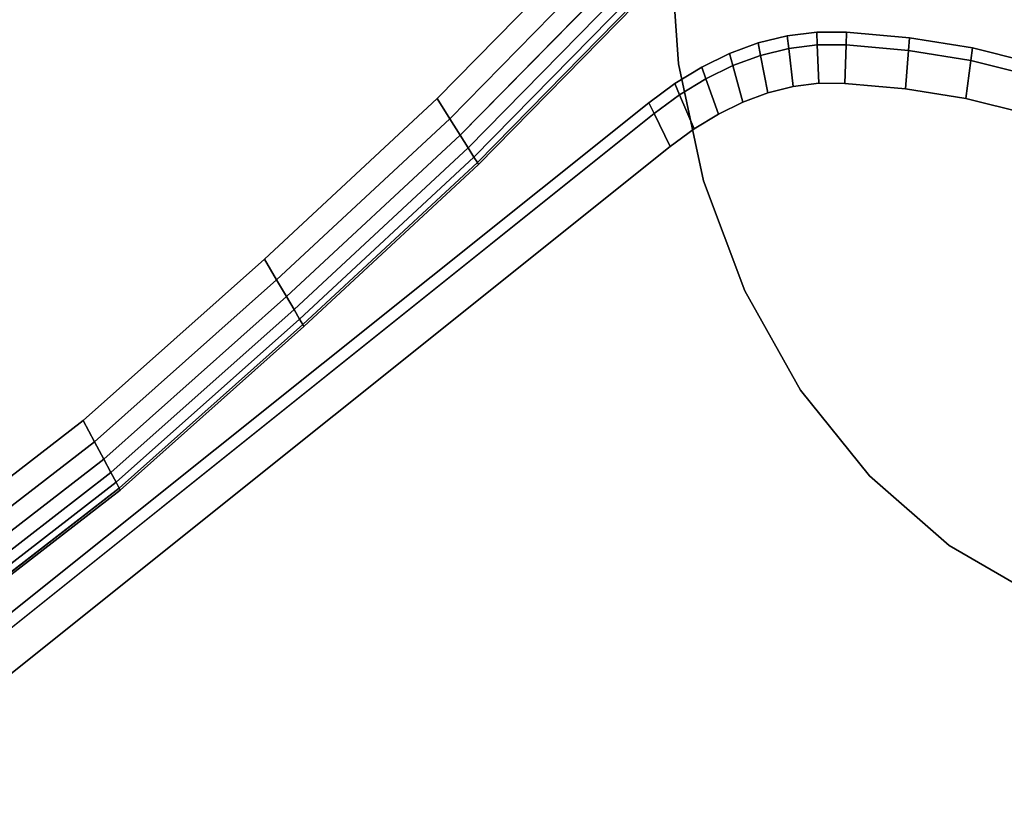
# Model space of a CAD drawing. Units: millimetres. Extents: x 7650 to 10680, y -1325 to 1170.
# Drawn here: x 8772 to 8879, y -265 to -181 of the extents above; entities that cross this region are included whole.
import ezdxf

# ---------------------------------------------------------------- set-up
doc = ezdxf.new("R2010")
doc.units = ezdxf.units.MM
doc.header["$MEASUREMENT"] = 0
doc.layers.add('0_Ном._пера__2', color=153, linetype='Continuous', lineweight=18)
doc.layers.add('МАФЫ НАШИ', color=7, linetype='Continuous', lineweight=25)

# ---------------------------------------------------------------- blocks, each defined once
blk = doc.blocks.new('bnyu')
at = {"layer": '0_Ном._пера__2', "color": 7, "linetype": 'Continuous', "lineweight": 25}
for p, q in [((3625.675, -62.532), (3632.52, -56.929)), ((3632.52, -56.929), (3625.675, -62.532)), ((3632.52, -56.929), (3625.675, -62.532)), ((3625.675, -62.532), (3632.52, -56.929)), ((3636.473, -61.283), (3636.093, -56.942)), ((3636.093, -56.942), (3636.473, -61.283)), ((3636.473, -61.283), (3636.093, -56.942)), ((3636.093, -56.942), (3636.473, -61.283)), ((3636.473, -61.283), (3636.093, -56.942)), ((3636.093, -56.942), (3636.473, -61.283)), ((3636.473, -61.283), (3636.093, -56.942)), ((3636.093, -56.942), (3636.473, -61.283)), ((3636.473, -61.283), (3636.093, -56.942)), ((3636.093, -56.942), (3636.473, -61.283)), ((3636.473, -61.283), (3636.093, -56.942)), ((3626.24, -63.254), (3633.13, -57.614)), ((3633.13, -57.614), (3626.24, -63.254)), ((3626.702, -63.846), (3633.629, -58.175)), ((3633.629, -58.175), (3626.702, -63.846)), ((3634.017, -58.611), (3627.061, -64.305)), ((3627.061, -64.305), (3634.017, -58.611)), ((3634.294, -58.922), (3627.318, -64.634)), ((3627.318, -64.634), (3634.294, -58.922)), ((3634.461, -59.109), (3627.472, -64.831)), ((3627.472, -64.831), (3634.461, -59.109)), ((3627.523, -64.896), (3634.516, -59.171)), ((3634.516, -59.171), (3627.523, -64.896)), ((3627.523, -64.896), (3634.516, -59.171)), ((3634.516, -59.171), (3627.523, -64.896)), ((3642.665, -60.139), (3641.344, -60.273)), ((3641.344, -60.273), (3642.665, -60.139)), ((3642.665, -60.139), (3641.344, -60.273)), ((3641.344, -60.273), (3642.665, -60.139)), ((3643.998, -60.14), (3642.665, -60.139)), ((3642.665, -60.139), (3643.998, -60.14)), ((3642.688, -60.6), (3642.665, -60.139)), ((3642.665, -60.139), (3642.688, -60.6)), ((3643.998, -60.14), (3642.665, -60.139)), ((3642.665, -60.139), (3642.688, -60.6)), ((3642.665, -60.139), (3643.998, -60.14)), ((3642.688, -60.6), (3642.665, -60.139)), ((3643.981, -60.601), (3643.998, -60.14)), ((3643.998, -60.14), (3643.981, -60.601)), ((3643.998, -60.14), (3643.981, -60.601)), ((3643.981, -60.601), (3643.998, -60.14)), ((3646.82, -60.346), (3643.998, -60.14)), ((3643.998, -60.14), (3646.82, -60.346)), ((3646.82, -60.346), (3643.998, -60.14)), ((3643.998, -60.14), (3646.82, -60.346)), ((3641.344, -60.273), (3640.042, -60.532)), ((3640.042, -60.532), (3641.344, -60.273)), ((3641.344, -60.273), (3640.042, -60.532)), ((3640.042, -60.532), (3641.344, -60.273)), ((3641.413, -60.729), (3641.344, -60.273)), ((3641.344, -60.273), (3641.413, -60.729)), ((3641.344, -60.273), (3641.413, -60.729)), ((3641.413, -60.729), (3641.344, -60.273)), ((3646.774, -60.804), (3646.82, -60.346)), ((3646.82, -60.346), (3646.774, -60.804)), ((3646.82, -60.346), (3646.774, -60.804)), ((3646.774, -60.804), (3646.82, -60.346)), ((3649.649, -60.707), (3646.82, -60.346)), ((3646.82, -60.346), (3649.649, -60.707)), ((3649.649, -60.707), (3646.82, -60.346)), ((3646.82, -60.346), (3649.649, -60.707)), ((3640.042, -60.532), (3638.765, -60.91)), ((3638.765, -60.91), (3640.042, -60.532)), ((3640.042, -60.532), (3638.765, -60.91)), ((3638.765, -60.91), (3640.042, -60.532)), ((3640.153, -60.98), (3640.042, -60.532)), ((3640.042, -60.532), (3640.153, -60.98)), ((3640.042, -60.532), (3640.153, -60.98)), ((3640.153, -60.98), (3640.042, -60.532)), ((3640.153, -60.98), (3641.413, -60.729)), ((3641.413, -60.729), (3640.153, -60.98)), ((3641.413, -60.729), (3642.688, -60.6)), ((3642.688, -60.6), (3641.413, -60.729)), ((3641.413, -60.729), (3641.618, -62.097)), ((3641.618, -62.097), (3641.413, -60.729)), ((3641.413, -60.729), (3641.618, -62.097)), ((3641.618, -62.097), (3641.413, -60.729)), ((3642.688, -60.6), (3643.981, -60.601)), ((3643.981, -60.601), (3642.688, -60.6)), ((3642.688, -60.6), (3642.757, -61.982)), ((3642.757, -61.982), (3642.688, -60.6)), ((3642.688, -60.6), (3642.757, -61.982)), ((3642.757, -61.982), (3642.688, -60.6)), ((3643.981, -60.601), (3643.931, -61.983)), ((3643.931, -61.983), (3643.981, -60.601)), ((3643.981, -60.601), (3643.931, -61.983)), ((3643.931, -61.983), (3643.981, -60.601)), ((3643.981, -60.601), (3646.774, -60.804)), ((3646.774, -60.804), (3643.981, -60.601)), ((3646.774, -60.804), (3646.636, -62.18)), ((3646.636, -62.18), (3646.774, -60.804)), ((3646.774, -60.804), (3646.636, -62.18)), ((3646.636, -62.18), (3646.774, -60.804)), ((3646.774, -60.804), (3649.574, -61.162)), ((3649.574, -61.162), (3646.774, -60.804)), ((3649.574, -61.162), (3649.649, -60.707)), ((3649.649, -60.707), (3649.574, -61.162)), ((3649.649, -60.707), (3649.574, -61.162)), ((3649.574, -61.162), (3649.649, -60.707)), ((3652.488, -61.282), (3649.649, -60.707)), ((3649.649, -60.707), (3652.488, -61.282)), ((3652.488, -61.282), (3649.649, -60.707)), ((3649.649, -60.707), (3652.488, -61.282)), ((3638.765, -60.91), (3637.519, -61.399)), ((3637.519, -61.399), (3638.765, -60.91)), ((3638.765, -60.91), (3637.519, -61.399)), ((3637.519, -61.399), (3638.765, -60.91)), ((3638.915, -61.346), (3638.765, -60.91)), ((3638.765, -60.91), (3638.915, -61.346)), ((3638.765, -60.91), (3638.915, -61.346)), ((3638.915, -61.346), (3638.765, -60.91)), ((3638.915, -61.346), (3640.153, -60.98)), ((3640.153, -60.98), (3638.915, -61.346)), ((3640.153, -60.98), (3640.485, -62.323)), ((3640.485, -62.323), (3640.153, -60.98)), ((3640.153, -60.98), (3640.485, -62.323)), ((3640.485, -62.323), (3640.153, -60.98)), ((3649.574, -61.162), (3649.349, -62.526)), ((3649.349, -62.526), (3649.574, -61.162)), ((3649.574, -61.162), (3649.349, -62.526)), ((3649.349, -62.526), (3649.574, -61.162)), ((3649.574, -61.162), (3652.377, -61.729)), ((3652.377, -61.729), (3649.574, -61.162)), ((3637.519, -61.399), (3636.31, -61.991)), ((3636.31, -61.991), (3637.519, -61.399)), ((3637.519, -61.399), (3636.31, -61.991)), ((3636.31, -61.991), (3637.519, -61.399)), ((3637.601, -65.492), (3636.473, -61.283)), ((3636.473, -61.283), (3637.601, -65.492)), ((3637.601, -65.492), (3636.473, -61.283)), ((3636.473, -61.283), (3637.601, -65.492)), ((3637.601, -65.492), (3636.473, -61.283)), ((3636.473, -61.283), (3637.601, -65.492)), ((3637.601, -65.492), (3636.473, -61.283)), ((3636.473, -61.283), (3637.601, -65.492)), ((3637.601, -65.492), (3636.473, -61.283)), ((3636.473, -61.283), (3637.601, -65.492)), ((3637.601, -65.492), (3636.473, -61.283)), ((3636.473, -61.283), (3637.601, -65.492)), ((3637.705, -61.821), (3637.519, -61.399)), ((3637.519, -61.399), (3637.705, -61.821)), ((3637.519, -61.399), (3637.705, -61.821)), ((3637.705, -61.821), (3637.519, -61.399)), ((3637.705, -61.821), (3638.915, -61.346)), ((3638.915, -61.346), (3637.705, -61.821)), ((3638.915, -61.346), (3639.364, -62.655)), ((3639.364, -62.655), (3638.915, -61.346)), ((3638.915, -61.346), (3639.364, -62.655)), ((3639.364, -62.655), (3638.915, -61.346)), ((3636.529, -62.397), (3637.705, -61.821)), ((3637.705, -61.821), (3636.529, -62.397)), ((3637.705, -61.821), (3638.262, -63.087)), ((3638.262, -63.087), (3637.705, -61.821)), ((3637.705, -61.821), (3638.262, -63.087)), ((3638.262, -63.087), (3637.705, -61.821)), ((3636.31, -61.991), (3635.145, -62.679)), ((3635.145, -62.679), (3636.31, -61.991)), ((3636.31, -61.991), (3635.145, -62.679)), ((3635.145, -62.679), (3636.31, -61.991)), ((3636.529, -62.397), (3636.31, -61.991)), ((3636.31, -61.991), (3636.529, -62.397)), ((3636.31, -61.991), (3636.529, -62.397)), ((3636.529, -62.397), (3636.31, -61.991)), ((3641.618, -62.097), (3640.485, -62.323)), ((3640.485, -62.323), (3641.618, -62.097)), ((3641.618, -62.097), (3640.485, -62.323)), ((3642.757, -61.982), (3641.618, -62.097)), ((3641.618, -62.097), (3642.757, -61.982)), ((3641.618, -62.097), (3642.757, -61.982)), ((3643.931, -61.983), (3642.757, -61.982)), ((3642.757, -61.982), (3643.931, -61.983)), ((3643.931, -61.983), (3642.757, -61.982)), ((3646.636, -62.18), (3643.931, -61.983)), ((3643.931, -61.983), (3646.636, -62.18)), ((3643.931, -61.983), (3646.636, -62.18)), ((3649.349, -62.526), (3646.636, -62.18)), ((3646.636, -62.18), (3649.349, -62.526)), ((3649.349, -62.526), (3646.636, -62.18)), ((3617.939, -68.3), (3625.675, -62.532)), ((3625.675, -62.532), (3617.939, -68.3)), ((3626.24, -63.254), (3625.675, -62.532)), ((3625.675, -62.532), (3626.24, -63.254)), ((3626.24, -63.254), (3625.675, -62.532)), ((3625.675, -62.532), (3626.24, -63.254)), ((3635.386, -63.071), (3636.529, -62.397)), ((3636.529, -62.397), (3635.386, -63.071)), ((3636.529, -62.397), (3637.185, -63.615)), ((3637.185, -63.615), (3636.529, -62.397)), ((3636.529, -62.397), (3637.185, -63.615)), ((3637.185, -63.615), (3636.529, -62.397)), ((3640.485, -62.323), (3639.364, -62.655)), ((3639.364, -62.655), (3640.485, -62.323)), ((3639.364, -62.655), (3640.485, -62.323)), ((3652.042, -63.072), (3649.349, -62.526)), ((3649.349, -62.526), (3652.042, -63.072)), ((3649.349, -62.526), (3652.042, -63.072)), ((3635.145, -62.679), (3585.554, -94.504)), ((3585.554, -94.504), (3635.145, -62.679)), ((3635.145, -62.679), (3585.554, -94.504)), ((3585.554, -94.504), (3635.145, -62.679)), ((3635.386, -63.071), (3635.145, -62.679)), ((3635.145, -62.679), (3635.386, -63.071)), ((3635.145, -62.679), (3635.386, -63.071)), ((3635.386, -63.071), (3635.145, -62.679)), ((3639.364, -62.655), (3638.262, -63.087)), ((3638.262, -63.087), (3639.364, -62.655)), ((3639.364, -62.655), (3638.262, -63.087)), ((3585.776, -94.909), (3635.386, -63.071)), ((3635.386, -63.071), (3585.776, -94.909)), ((3618.479, -69.04), (3626.24, -63.254)), ((3626.24, -63.254), (3618.479, -69.04)), ((3626.702, -63.846), (3626.24, -63.254)), ((3626.24, -63.254), (3626.702, -63.846)), ((3626.702, -63.846), (3626.24, -63.254)), ((3626.24, -63.254), (3626.702, -63.846)), ((3635.386, -63.071), (3636.111, -64.249)), ((3636.111, -64.249), (3635.386, -63.071)), ((3635.386, -63.071), (3636.111, -64.249)), ((3636.111, -64.249), (3635.386, -63.071)), ((3638.262, -63.087), (3637.185, -63.615)), ((3637.185, -63.615), (3638.262, -63.087)), ((3637.185, -63.615), (3638.262, -63.087)), ((3637.185, -63.615), (3636.111, -64.249)), ((3636.111, -64.249), (3637.185, -63.615)), ((3637.185, -63.615), (3636.111, -64.249)), ((3618.922, -69.646), (3626.702, -63.846)), ((3626.702, -63.846), (3618.922, -69.646)), ((3627.061, -64.305), (3626.702, -63.846)), ((3626.702, -63.846), (3627.061, -64.305)), ((3627.061, -64.305), (3626.702, -63.846)), ((3626.702, -63.846), (3627.061, -64.305)), ((3636.111, -64.249), (3586.44, -96.125)), ((3586.44, -96.125), (3636.111, -64.249)), ((3586.44, -96.125), (3636.111, -64.249)), ((3627.061, -64.305), (3619.266, -70.117)), ((3619.266, -70.117), (3627.061, -64.305)), ((3627.061, -64.305), (3627.318, -64.634)), ((3627.318, -64.634), (3627.061, -64.305)), ((3627.318, -64.634), (3627.061, -64.305)), ((3627.061, -64.305), (3627.318, -64.634)), ((3627.318, -64.634), (3619.511, -70.454)), ((3619.511, -70.454), (3627.318, -64.634)), ((3627.318, -64.634), (3627.472, -64.831)), ((3627.472, -64.831), (3627.318, -64.634)), ((3627.472, -64.831), (3627.318, -64.634)), ((3627.318, -64.634), (3627.472, -64.831)), ((3627.472, -64.831), (3619.659, -70.656)), ((3619.659, -70.656), (3627.472, -64.831)), ((3619.708, -70.723), (3627.523, -64.896)), ((3627.523, -64.896), (3619.708, -70.723)), ((3619.708, -70.723), (3627.523, -64.896)), ((3627.523, -64.896), (3619.708, -70.723)), ((3627.472, -64.831), (3627.523, -64.896)), ((3627.523, -64.896), (3627.472, -64.831)), ((3627.523, -64.896), (3627.472, -64.831)), ((3627.472, -64.831), (3627.523, -64.896)), ((3639.443, -69.442), (3637.601, -65.492)), ((3637.601, -65.492), (3639.443, -69.442)), ((3639.443, -69.442), (3637.601, -65.492)), ((3637.601, -65.492), (3639.443, -69.442)), ((3639.443, -69.442), (3637.601, -65.492)), ((3637.601, -65.492), (3639.443, -69.442)), ((3639.443, -69.442), (3637.601, -65.492)), ((3637.601, -65.492), (3639.443, -69.442)), ((3639.443, -69.442), (3637.601, -65.492)), ((3637.601, -65.492), (3639.443, -69.442)), ((3639.443, -69.442), (3637.601, -65.492)), ((3609.816, -74.103), (3617.939, -68.3)), ((3617.939, -68.3), (3609.816, -74.103)), ((3617.939, -68.3), (3609.816, -74.103)), ((3609.816, -74.103), (3617.939, -68.3)), ((3618.479, -69.04), (3617.939, -68.3)), ((3617.939, -68.3), (3618.479, -69.04)), ((3618.479, -69.04), (3617.939, -68.3)), ((3617.939, -68.3), (3618.479, -69.04)), ((3610.325, -74.866), (3618.479, -69.04)), ((3618.479, -69.04), (3610.325, -74.866)), ((3618.922, -69.646), (3618.479, -69.04)), ((3618.479, -69.04), (3618.922, -69.646)), ((3618.922, -69.646), (3618.479, -69.04)), ((3618.479, -69.04), (3618.922, -69.646)), ((3610.742, -75.49), (3618.922, -69.646)), ((3618.922, -69.646), (3610.742, -75.49)), ((3619.266, -70.117), (3618.922, -69.646)), ((3618.922, -69.646), (3619.266, -70.117)), ((3619.266, -70.117), (3618.922, -69.646)), ((3618.922, -69.646), (3619.266, -70.117)), ((3641.942, -73.012), (3639.443, -69.442)), ((3639.443, -69.442), (3641.942, -73.012)), ((3641.942, -73.012), (3639.443, -69.442)), ((3639.443, -69.442), (3641.942, -73.012)), ((3641.942, -73.012), (3639.443, -69.442)), ((3639.443, -69.442), (3641.942, -73.012)), ((3641.942, -73.012), (3639.443, -69.442)), ((3639.443, -69.442), (3641.942, -73.012)), ((3641.942, -73.012), (3639.443, -69.442)), ((3639.443, -69.442), (3641.942, -73.012)), ((3641.942, -73.012), (3639.443, -69.442)), ((3639.443, -69.442), (3641.942, -73.012)), ((3619.266, -70.117), (3611.065, -75.976)), ((3611.065, -75.976), (3619.266, -70.117)), ((3619.266, -70.117), (3619.511, -70.454)), ((3619.511, -70.454), (3619.266, -70.117)), ((3619.511, -70.454), (3619.266, -70.117)), ((3619.266, -70.117), (3619.511, -70.454)), ((3619.511, -70.454), (3611.297, -76.323)), ((3611.297, -76.323), (3619.511, -70.454)), ((3619.659, -70.656), (3611.436, -76.531)), ((3611.436, -76.531), (3619.659, -70.656)), ((3611.482, -76.6), (3619.708, -70.723)), ((3619.708, -70.723), (3611.482, -76.6)), ((3611.482, -76.6), (3619.708, -70.723)), ((3619.708, -70.723), (3611.482, -76.6)), ((3619.511, -70.454), (3619.659, -70.656)), ((3619.659, -70.656), (3619.511, -70.454)), ((3619.659, -70.656), (3619.511, -70.454)), ((3619.511, -70.454), (3619.659, -70.656)), ((3619.659, -70.656), (3619.708, -70.723)), ((3619.708, -70.723), (3619.659, -70.656)), ((3619.708, -70.723), (3619.659, -70.656)), ((3619.659, -70.656), (3619.708, -70.723)), ((3645.024, -76.093), (3641.942, -73.012)), ((3641.942, -73.012), (3645.024, -76.093)), ((3645.024, -76.093), (3641.942, -73.012)), ((3641.942, -73.012), (3645.024, -76.093)), ((3645.024, -76.093), (3641.942, -73.012)), ((3641.942, -73.012), (3645.024, -76.093)), ((3645.024, -76.093), (3641.942, -73.012)), ((3641.942, -73.012), (3645.024, -76.093)), ((3645.024, -76.093), (3641.942, -73.012)), ((3641.942, -73.012), (3645.024, -76.093)), ((3645.024, -76.093), (3641.942, -73.012)), ((3597.049, -82.036), (3609.816, -74.103)), ((3609.816, -74.103), (3597.049, -82.036)), ((3610.325, -74.866), (3609.816, -74.103)), ((3609.816, -74.103), (3610.325, -74.866)), ((3610.325, -74.866), (3609.816, -74.103)), ((3609.816, -74.103), (3610.325, -74.866)), ((3597.511, -82.828), (3610.325, -74.866)), ((3610.325, -74.866), (3597.511, -82.828)), ((3610.742, -75.49), (3610.325, -74.866)), ((3610.325, -74.866), (3610.742, -75.49)), ((3610.742, -75.49), (3610.325, -74.866)), ((3610.325, -74.866), (3610.742, -75.49)), ((3597.889, -83.476), (3610.742, -75.49)), ((3610.742, -75.49), (3597.889, -83.476)), ((3611.065, -75.976), (3610.742, -75.49)), ((3610.742, -75.49), (3611.065, -75.976)), ((3611.065, -75.976), (3610.742, -75.49)), ((3610.742, -75.49), (3611.065, -75.976)), ((3611.065, -75.976), (3598.183, -83.98)), ((3598.183, -83.98), (3611.065, -75.976)), ((3611.065, -75.976), (3611.297, -76.323)), ((3611.297, -76.323), (3611.065, -75.976)), ((3611.297, -76.323), (3611.065, -75.976)), ((3611.065, -75.976), (3611.297, -76.323)), ((3611.297, -76.323), (3598.393, -84.34)), ((3598.393, -84.34), (3611.297, -76.323)), ((3611.297, -76.323), (3611.436, -76.531)), ((3611.436, -76.531), (3611.297, -76.323)), ((3611.436, -76.531), (3611.297, -76.323)), ((3611.297, -76.323), (3611.436, -76.531)), ((3648.593, -78.592), (3645.024, -76.093)), ((3645.024, -76.093), (3648.593, -78.592)), ((3648.593, -78.592), (3645.024, -76.093)), ((3645.024, -76.093), (3648.593, -78.592)), ((3648.593, -78.592), (3645.024, -76.093)), ((3645.024, -76.093), (3648.593, -78.592)), ((3648.593, -78.592), (3645.024, -76.093)), ((3645.024, -76.093), (3648.593, -78.592)), ((3648.593, -78.592), (3645.024, -76.093)), ((3645.024, -76.093), (3648.593, -78.592)), ((3648.593, -78.592), (3645.024, -76.093)), ((3645.024, -76.093), (3648.593, -78.592)), ((3611.436, -76.531), (3598.519, -84.556)), ((3598.519, -84.556), (3611.436, -76.531)), ((3598.561, -84.629), (3611.482, -76.6)), ((3611.482, -76.6), (3598.561, -84.629)), ((3598.561, -84.629), (3611.482, -76.6)), ((3611.482, -76.6), (3598.561, -84.629)), ((3611.436, -76.531), (3611.482, -76.6)), ((3611.482, -76.6), (3611.436, -76.531)), ((3611.482, -76.6), (3611.436, -76.531)), ((3611.436, -76.531), (3611.482, -76.6)), ((3652.543, -80.434), (3648.593, -78.592)), ((3648.593, -78.592), (3652.543, -80.434)), ((3652.543, -80.434), (3648.593, -78.592)), ((3648.593, -78.592), (3652.543, -80.434)), ((3652.543, -80.434), (3648.593, -78.592)), ((3648.593, -78.592), (3652.543, -80.434)), ((3652.543, -80.434), (3648.593, -78.592)), ((3648.593, -78.592), (3652.543, -80.434)), ((3652.543, -80.434), (3648.593, -78.592)), ((3648.593, -78.592), (3652.543, -80.434)), ((3652.543, -80.434), (3648.593, -78.592))]:
    blk.add_line(p, q, dxfattribs=at)
blk = doc.blocks.new('ангпт')
at = {"layer": 'МАФЫ НАШИ', "xscale": 2.4319, "yscale": 3.0303}
blk.add_blockref('bnyu', (0, 0), dxfattribs=at)

msp = doc.modelspace()

# ---------------------------------------------------------------- block references
at = {"layer": 'МАФЫ НАШИ'}
msp.add_blockref('ангпт', (0, 0), dxfattribs=at)

doc.saveas('drawing.dxf')
